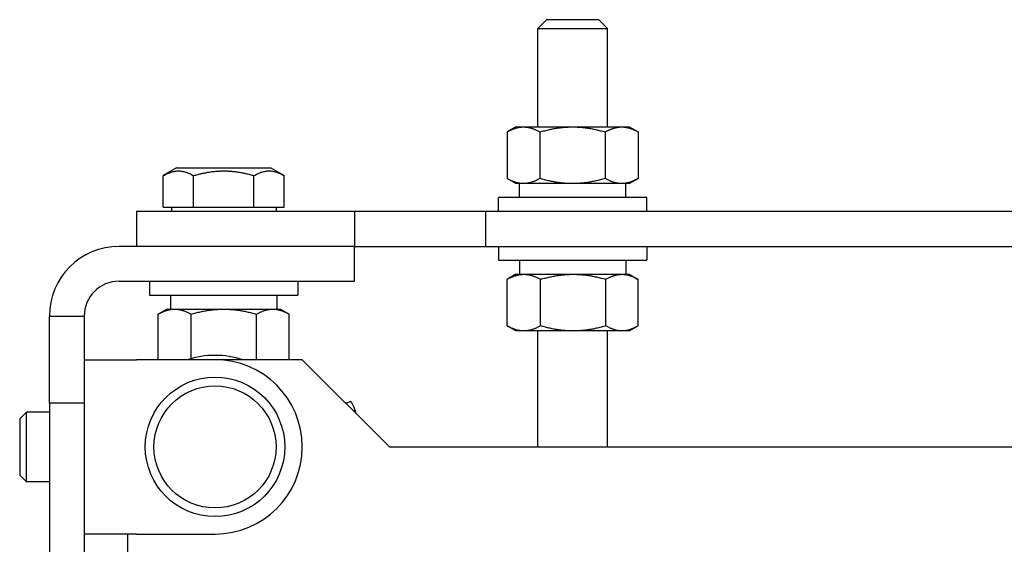
# Model space of a CAD drawing. Units: millimetres. Extents: x 0 to 2942, y -17 to 594.
# Drawn here: x 768 to 771, y 548 to 550 of the extents above; entities that cross this region are included whole.
import ezdxf

# ---------------------------------------------------------------- set-up
doc = ezdxf.new("R2010")
doc.units = ezdxf.units.MM

msp = doc.modelspace()

# ---------------------------------------------------------------- linework, layer by layer
at = {"color": 1, "linetype": 'Continuous'}
for p, q in [((769.547668, 549.82763), (769.522668, 549.80263)), ((769.697668, 549.82763), (769.547668, 549.82763)), ((769.697668, 549.82763), (769.722668, 549.80263)), ((769.522668, 549.80263), (769.722668, 549.80263)), ((769.522668, 549.52013), (769.522668, 549.80263)), ((769.722668, 549.52013), (769.722668, 549.80263)), ((769.460168, 549.52013), (769.435029, 549.505616)), ((769.460168, 549.52013), (769.481939, 549.52013)), ((769.481939, 549.52013), (769.622668, 549.52013)), ((769.622668, 549.52013), (769.763397, 549.52013)), ((769.763397, 549.52013), (769.785168, 549.52013)), ((769.785168, 549.52013), (769.810307, 549.505616)), ((769.435029, 549.505616), (769.435029, 549.372144)), ((769.528848, 549.505616), (769.528848, 549.372144)), ((769.716487, 549.505616), (769.716487, 549.372144)), ((769.810307, 549.505616), (769.810307, 549.372144)), ((768.487668, 549.402633), (768.449463, 549.380575)), ((768.487668, 549.402633), (768.757668, 549.402633)), ((768.757668, 549.402633), (768.795873, 549.380575)), ((768.449463, 549.290133), (768.449463, 549.380575)), ((768.536065, 549.290133), (768.536065, 549.380575)), ((768.70927, 549.290133), (768.70927, 549.380575)), ((768.795873, 549.290133), (768.795873, 549.380575)), ((769.460168, 549.35763), (769.435029, 549.372144)), ((769.785168, 549.35763), (769.810307, 549.372144)), ((769.481939, 549.35763), (769.460168, 549.35763)), ((769.470168, 549.31763), (769.470168, 549.35763)), ((769.622668, 549.35763), (769.481939, 549.35763)), ((769.763397, 549.35763), (769.622668, 549.35763)), ((769.785168, 549.35763), (769.763397, 549.35763)), ((769.775168, 549.31763), (769.775168, 549.35763)), ((769.835168, 549.31763), (769.410168, 549.31763)), ((769.410168, 549.27763), (769.410168, 549.31763)), ((769.835168, 549.27763), (769.835168, 549.31763)), ((768.449463, 549.290133), (768.492764, 549.290133)), ((768.472668, 549.290133), (768.472668, 549.27763)), ((768.492764, 549.290133), (768.536065, 549.290133)), ((768.536065, 549.290133), (768.622668, 549.290133)), ((768.622668, 549.290133), (768.70927, 549.290133)), ((768.70927, 549.290133), (768.752572, 549.290133)), ((768.752572, 549.290133), (768.795873, 549.290133)), ((768.772668, 549.290133), (768.772668, 549.27763)), ((768.997668, 549.27763), (768.372668, 549.27763)), ((768.372668, 549.27763), (768.372668, 549.17763)), ((769.372668, 549.27763), (768.997668, 549.27763)), ((768.997668, 549.27763), (768.997668, 549.17763)), ((769.372668, 549.27763), (769.372668, 549.17763)), ((771.872668, 549.27763), (769.372668, 549.27763)), ((768.997668, 549.17763), (768.322668, 549.17763)), ((768.997668, 549.17763), (768.372668, 549.17763)), ((768.997668, 549.07763), (768.997668, 549.17763)), ((768.997668, 549.17763), (769.372668, 549.17763)), ((769.372668, 549.17763), (771.872668, 549.17763)), ((769.410168, 549.17763), (769.410168, 549.13763)), ((769.835168, 549.17763), (769.835168, 549.13763)), ((769.410168, 549.13763), (769.835168, 549.13763)), ((769.470168, 549.13763), (769.470168, 549.09763)), ((769.775168, 549.13763), (769.775168, 549.09763)), ((769.435042, 548.949644), (769.435042, 549.083116)), ((769.460168, 549.09763), (769.436292, 549.083845)), ((769.460168, 549.09763), (769.482912, 549.09763)), ((769.482912, 549.09763), (769.624595, 549.09763)), ((769.530782, 548.949644), (769.530782, 549.083116)), ((769.624595, 549.09763), (769.76435, 549.09763)), ((769.718407, 548.949644), (769.718407, 549.083116)), ((769.76435, 549.09763), (769.785168, 549.09763)), ((769.785168, 549.09763), (769.809044, 549.083845)), ((769.810293, 548.949644), (769.810293, 549.083116)), ((768.322668, 549.07763), (768.997668, 549.07763)), ((768.410168, 549.07763), (768.410168, 549.03763)), ((768.835168, 549.07763), (768.835168, 549.03763)), ((768.410168, 549.03763), (768.835168, 549.03763)), ((768.470168, 549.03763), (768.470168, 548.99763)), ((768.775168, 549.03763), (768.775168, 548.99763)), ((768.460168, 548.99763), (768.435029, 548.983116)), ((768.460168, 548.99763), (768.481939, 548.99763)), ((768.481939, 548.99763), (768.622668, 548.99763)), ((768.622668, 548.99763), (768.763397, 548.99763)), ((768.763397, 548.99763), (768.785168, 548.99763)), ((768.785168, 548.99763), (768.810307, 548.983116)), ((768.122668, 548.72763), (768.122668, 548.97763)), ((768.122668, 548.97763), (768.222668, 548.97763)), ((768.222668, 548.97763), (768.222668, 548.72763)), ((768.435029, 548.85263), (768.435029, 548.983116)), ((768.528848, 548.855948), (768.528848, 548.983116)), ((768.716487, 548.85263), (768.716487, 548.983116)), ((768.810307, 548.85263), (768.810307, 548.983116)), ((769.460168, 548.93513), (769.436292, 548.948915)), ((769.785168, 548.93513), (769.809044, 548.948915)), ((769.482912, 548.93513), (769.460168, 548.93513)), ((769.624595, 548.93513), (769.482912, 548.93513)), ((769.522668, 548.60263), (769.522668, 548.93513)), ((769.76435, 548.93513), (769.624595, 548.93513)), ((769.722668, 548.60263), (769.722668, 548.93513)), ((769.785168, 548.93513), (769.76435, 548.93513)), ((768.222668, 548.85263), (768.372668, 548.85263)), ((768.597668, 548.85263), (768.372668, 548.85263)), ((768.847668, 548.85263), (768.597668, 548.85263)), ((768.847668, 548.85263), (769.097668, 548.60263)), ((768.222668, 548.72763), (768.122668, 548.72763)), ((768.122668, 548.72763), (768.122668, 543.92763)), ((768.222668, 548.72763), (768.222668, 543.92763)), ((768.97078, 548.729518), (768.972133, 548.730141)), ((768.972181, 548.729335), (768.972129, 548.730123)), ((768.986149, 548.732979), (768.973605, 548.727322)), ((768.037668, 548.68346), (768.056841, 548.70263)), ((768.056841, 548.50263), (768.056841, 548.70263)), ((768.122668, 548.70263), (768.056841, 548.70263)), ((768.994955, 548.705343), (768.999771, 548.707515)), ((768.999771, 548.707515), (768.996242, 548.715048)), ((768.999771, 548.707515), (769.000257, 548.700041)), ((768.037668, 548.68346), (768.037668, 548.5218)), ((769.097668, 548.60263), (772.347668, 548.60263)), ((768.037668, 548.5218), (768.056841, 548.50263)), ((768.122668, 548.50263), (768.056841, 548.50263)), ((768.372668, 548.35263), (768.222668, 548.35263)), ((768.347668, 548.22763), (768.347668, 548.35263)), ((768.372668, 548.35263), (768.597668, 548.35263))]:
    msp.add_line(p, q, dxfattribs=at)
for radius in [0.2, 0.175]:
    msp.add_circle((768.597668, 548.60263), radius, dxfattribs=at)
for centre, radius, start, end in [((768.322668, 548.97763), 0.2, 90, 180), ((768.322668, 548.97763), 0.1, 90, 180), ((768.597668, 548.60263), 0.2625, 72.24721, 107.75279), ((768.597668, 548.60263), 0.25, 270, 90)]:
    msp.add_arc(centre, radius, start, end, dxfattribs=at)
at = {"color": 1, "linetype": 'Continuous', "extrusion": (0, 0, -1)}
for centre, major_axis, ratio, start_param, end_param in [((768.982737, 548.707087), (-0.010604, 0.023053), 0.01298449, 6.24928445, 6.8903669), ((768.982789, 548.7063), (-0.010604, 0.023053), 0.01298449, 5.86692317, 6.24928445), ((768.996581, 548.709847), (-0.010432, 0.023131), 0.07347804, 0, 1.37728204)]:
    msp.add_ellipse(centre, major_axis=major_axis, ratio=ratio, start_param=start_param, end_param=end_param, dxfattribs=at)
at = {"color": 1, "linetype": 'Continuous'}
for points, weights in [([(769.435029, 549.505616), (769.460168, 549.52013), (769.481939, 549.52013)], [1, 1.0379548493, 1]), ([(769.481939, 549.52013), (769.503709, 549.52013), (769.528848, 549.505616)], [1, 1.0379548493, 1]), ([(769.528848, 549.505616), (769.579126, 549.52013), (769.622668, 549.52013)], [1, 1.0379548493, 1]), ([(769.622668, 549.52013), (769.666209, 549.52013), (769.716487, 549.505616)], [1, 1.0379548493, 1]), ([(769.716487, 549.505616), (769.741626, 549.52013), (769.763397, 549.52013)], [1, 1.0379548493, 1]), ([(769.763397, 549.52013), (769.785168, 549.52013), (769.810307, 549.505616)], [1, 1.0379548493, 1]), ([(768.449463, 549.380575), (768.492764, 549.405575), (768.536065, 549.380575)], [1, 1.15470053838, 1]), ([(768.536065, 549.380575), (768.622668, 549.405575), (768.70927, 549.380575)], [1, 1.15470053838, 1]), ([(768.70927, 549.380575), (768.752572, 549.405575), (768.795873, 549.380575)], [1, 1.15470053838, 1]), ([(769.481939, 549.35763), (769.460168, 549.35763), (769.435029, 549.372144)], [1, 1.0379548493, 1]), ([(769.528848, 549.372144), (769.503709, 549.35763), (769.481939, 549.35763)], [1, 1.0379548493, 1]), ([(769.622668, 549.35763), (769.579126, 549.35763), (769.528848, 549.372144)], [1, 1.0379548493, 1]), ([(769.716487, 549.372144), (769.666209, 549.35763), (769.622668, 549.35763)], [1, 1.0379548493, 1]), ([(769.763397, 549.35763), (769.741626, 549.35763), (769.716487, 549.372144)], [1, 1.0379548493, 1]), ([(769.810307, 549.372144), (769.785168, 549.35763), (769.763397, 549.35763)], [1, 1.0379548493, 1]), ([(769.435042, 549.083116), (769.460695, 549.09763), (769.482912, 549.09763)], [1, 1.0379548493, 1]), ([(769.436292, 549.083845), (769.435669, 549.083486), (769.435042, 549.083116)], [1.00181814431, 1.0009319557, 1]), ([(769.482912, 549.09763), (769.505128, 549.09763), (769.530782, 549.083116)], [1, 1.0379548493, 1]), ([(769.530782, 549.083116), (769.581056, 549.09763), (769.624595, 549.09763)], [1, 1.0379548493, 1]), ([(769.624595, 549.09763), (769.668133, 549.09763), (769.718407, 549.083116)], [1, 1.0379548493, 1]), ([(769.718407, 549.083116), (769.743028, 549.09763), (769.76435, 549.09763)], [1, 1.0379548493, 1]), ([(769.76435, 549.09763), (769.785673, 549.09763), (769.810293, 549.083116)], [1, 1.0379548493, 1]), ([(768.435029, 548.983116), (768.460168, 548.99763), (768.481939, 548.99763)], [1, 1.0379548493, 1]), ([(768.481939, 548.99763), (768.503709, 548.99763), (768.528848, 548.983116)], [1, 1.0379548493, 1]), ([(768.528848, 548.983116), (768.579126, 548.99763), (768.622668, 548.99763)], [1, 1.0379548493, 1]), ([(768.622668, 548.99763), (768.666209, 548.99763), (768.716487, 548.983116)], [1, 1.0379548493, 1]), ([(768.716487, 548.983116), (768.741626, 548.99763), (768.763397, 548.99763)], [1, 1.0379548493, 1]), ([(768.763397, 548.99763), (768.785168, 548.99763), (768.810307, 548.983116)], [1, 1.0379548493, 1]), ([(769.482912, 548.93513), (769.460695, 548.93513), (769.435042, 548.949644)], [1, 1.0379548493, 1]), ([(769.435042, 548.949644), (769.435669, 548.949274), (769.436292, 548.948915)], [1, 1.0009319557, 1.00181814431]), ([(769.530782, 548.949644), (769.505128, 548.93513), (769.482912, 548.93513)], [1, 1.0379548493, 1]), ([(769.624595, 548.93513), (769.581056, 548.93513), (769.530782, 548.949644)], [1, 1.0379548493, 1]), ([(769.718407, 548.949644), (769.668133, 548.93513), (769.624595, 548.93513)], [1, 1.0379548493, 1]), ([(769.76435, 548.93513), (769.743028, 548.93513), (769.718407, 548.949644)], [1, 1.0379548493, 1]), ([(769.810293, 548.949644), (769.785673, 548.93513), (769.76435, 548.93513)], [1, 1.0379548493, 1])]:
    msp.add_rational_spline(points, weights, degree=2, dxfattribs=at)

doc.saveas('drawing.dxf')
